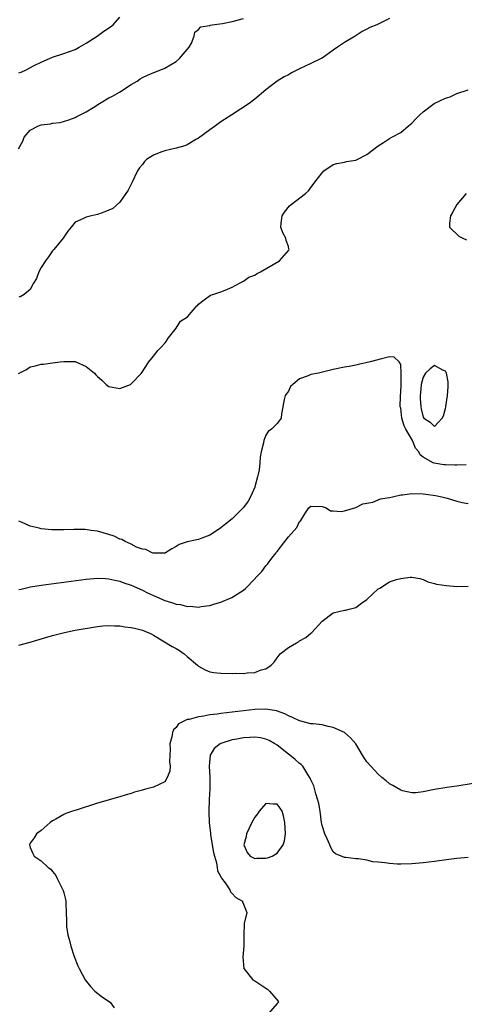
# Model space of a CAD drawing. Units: inches. Extents: x 2592000 to 2595000, y 1503000 to 1506000.
# Drawn here: x 2592647 to 2592726, y 1504629 to 1504804 of the extents above; entities that cross this region are included whole.
import ezdxf

# ---------------------------------------------------------------- set-up
doc = ezdxf.new("R2010")
doc.units = ezdxf.units.IN
doc.header["$MEASUREMENT"] = 0
doc.layers.add('LD25921503_2ft', color=100, linetype='Continuous')

msp = doc.modelspace()

# ---------------------------------------------------------------- linework, layer by layer
at = {"layer": 'LD25921503_2ft'}
for points, elevation in [([(2592646.92, 1504780.92), (2592647.73, 1504782.27), (2592647.97, 1504783), (2592649, 1504784.23), (2592650.52, 1504785), (2592651, 1504785.19), (2592652.61, 1504785.39), (2592653, 1504785.5), (2592654.36, 1504785.64), (2592655.92, 1504786.08), (2592657, 1504786.48), (2592657.32, 1504786.68), (2592659, 1504787.54), (2592660.34, 1504788.34), (2592661.34, 1504789), (2592663, 1504789.98), (2592663.68, 1504790.32), (2592664.91, 1504791), (2592667, 1504792.35), (2592668.06, 1504793), (2592668.62, 1504793.38), (2592669, 1504793.62), (2592669.94, 1504794.06), (2592671.34, 1504794.66), (2592672.31, 1504795), (2592673, 1504795.27), (2592675, 1504796.46), (2592675.62, 1504797), (2592676.24, 1504797.76), (2592677, 1504798.6), (2592677.35, 1504799), (2592677.76, 1504799.76), (2592678.24, 1504801), (2592678.32, 1504801.68), (2592679, 1504802.16), (2592679.38, 1504802.62), (2592681, 1504802.9), (2592681.06, 1504802.94), (2592681.43, 1504803), (2592683.25, 1504803.25), (2592685, 1504803.62), (2592687, 1504804.11)], 8436), ([(2592647, 1504794.43), (2592647.42, 1504794.58), (2592648.29, 1504795), (2592649.75, 1504795.75), (2592651, 1504796.36), (2592652.46, 1504797), (2592653, 1504797.26), (2592655, 1504797.9), (2592657, 1504798.61), (2592657.72, 1504799), (2592659, 1504799.75), (2592660.96, 1504801), (2592662.12, 1504801.88), (2592663.34, 1504802.66), (2592663.78, 1504803), (2592665, 1504804.38)], 8434), ([(2592713, 1504804.11), (2592710.78, 1504803), (2592709.5, 1504802.5), (2592709, 1504802.24), (2592708.16, 1504801.84), (2592706.88, 1504801), (2592705, 1504799.85), (2592703.74, 1504799), (2592703, 1504798.47), (2592701, 1504797.09), (2592700.85, 1504797), (2592699, 1504796.09), (2592697, 1504795.16), (2592695.54, 1504794.46), (2592695, 1504794.11), (2592694.24, 1504793.76), (2592693, 1504792.96), (2592691, 1504791.43), (2592689, 1504789.75), (2592688.01, 1504789), (2592684.95, 1504787), (2592683, 1504785.76), (2592682.02, 1504785), (2592681, 1504784.32), (2592679, 1504782.84), (2592678.64, 1504782.64), (2592677, 1504781.64), (2592676.54, 1504781.46), (2592675, 1504781.03), (2592673, 1504780.59), (2592672.31, 1504780.31), (2592671, 1504779.82), (2592669.73, 1504779), (2592669.36, 1504778.64), (2592669, 1504778.16), (2592668.47, 1504777.53), (2592668.14, 1504777), (2592667.11, 1504774.89), (2592666.44, 1504773.56), (2592665, 1504771.44), (2592663.71, 1504770.29), (2592663, 1504769.99), (2592662.32, 1504769.68), (2592661, 1504769.22), (2592659.93, 1504769), (2592659, 1504768.77), (2592658.5, 1504768.5), (2592657, 1504767.89), (2592656.33, 1504767), (2592655.72, 1504766.28), (2592655, 1504765.18), (2592654.9, 1504765), (2592653.21, 1504763), (2592653, 1504762.78), (2592652.28, 1504761.72), (2592651.75, 1504761), (2592651, 1504759.79), (2592650.55, 1504759), (2592650.17, 1504757.83), (2592649.6, 1504757), (2592649, 1504755.89), (2592647.95, 1504755), (2592647.34, 1504754.66), (2592647, 1504754.51)], 8438), ([(2592646.92, 1504740.92), (2592648.37, 1504741.63), (2592649, 1504742.1), (2592649.75, 1504742.25), (2592651, 1504742.58), (2592651.39, 1504742.61), (2592653, 1504742.8), (2592654.35, 1504743), (2592655, 1504743.06), (2592657, 1504743.04), (2592657.15, 1504743), (2592659, 1504742.18), (2592660.47, 1504741), (2592660.71, 1504740.71), (2592661, 1504740.4), (2592661.75, 1504739.75), (2592662.54, 1504739), (2592663, 1504738.64), (2592665, 1504738.25), (2592666.9, 1504739), (2592667, 1504739.06), (2592668.84, 1504741), (2592670.16, 1504743), (2592671, 1504744.01), (2592671.76, 1504745), (2592672.37, 1504745.63), (2592673, 1504746.35), (2592673.29, 1504746.71), (2592673.44, 1504747), (2592674.99, 1504749), (2592675.78, 1504750.22), (2592677.04, 1504751), (2592678.72, 1504753), (2592678.88, 1504753.12), (2592679, 1504753.25), (2592679.98, 1504754.02), (2592681.14, 1504754.86), (2592681.53, 1504755), (2592683, 1504755.46), (2592683.76, 1504755.76), (2592685, 1504756.29), (2592686.31, 1504757), (2592687, 1504757.39), (2592687.93, 1504758.07), (2592689, 1504758.45), (2592689.33, 1504758.67), (2592690.04, 1504759), (2592692.31, 1504760.31), (2592693.44, 1504761), (2592695.1, 1504762.9), (2592695.16, 1504763), (2592695.1, 1504763.1), (2592695, 1504763.52), (2592694.63, 1504764.63), (2592694.57, 1504765), (2592693.99, 1504765.99), (2592693.65, 1504767), (2592693.71, 1504767.71), (2592693.88, 1504769), (2592694.34, 1504769.66), (2592695.23, 1504770.77), (2592695.49, 1504771), (2592698.06, 1504773), (2592698.56, 1504773.44), (2592699, 1504774.02), (2592699.44, 1504774.56), (2592699.72, 1504775), (2592701, 1504776.68), (2592701.33, 1504777), (2592703, 1504778.13), (2592703.66, 1504778.34), (2592705, 1504778.58), (2592705.34, 1504778.66), (2592707, 1504778.88), (2592707.27, 1504779), (2592709, 1504779.9), (2592711, 1504781.46), (2592711.93, 1504782.07), (2592713, 1504782.75), (2592713.43, 1504783), (2592715, 1504783.83), (2592716.38, 1504785), (2592717, 1504785.47), (2592717.72, 1504786.28), (2592718.4, 1504787), (2592719, 1504787.51), (2592720.97, 1504789), (2592723, 1504789.93), (2592723.81, 1504790.19), (2592725, 1504790.76), (2592727, 1504791.4)], 8440), ([(2592726.68, 1504773), (2592725, 1504771), (2592724.29, 1504769.71), (2592723.86, 1504769), (2592723.69, 1504767.69), (2592723.7, 1504767), (2592725.37, 1504765.37), (2592726.05, 1504765), (2592726.7, 1504764.7)], 8442), ([(2592726.66, 1504724.66), (2592725, 1504724.59), (2592724.62, 1504724.62), (2592723, 1504724.65), (2592722.68, 1504724.68), (2592720.94, 1504724.94), (2592720.81, 1504725), (2592719, 1504726.05), (2592718.47, 1504726.47), (2592718.26, 1504727), (2592717.65, 1504727.65), (2592717.11, 1504729), (2592715.93, 1504731), (2592715.6, 1504731.6), (2592715.23, 1504733), (2592715, 1504734.73), (2592714.93, 1504735), (2592714.96, 1504736.95), (2592714.94, 1504737.06), (2592715, 1504737.56), (2592715.06, 1504738.94), (2592715.08, 1504739.08), (2592715.1, 1504741), (2592715, 1504742.51), (2592714.74, 1504743), (2592713.85, 1504743.85), (2592713, 1504743.88), (2592711.56, 1504743.56), (2592709.55, 1504743), (2592707.5, 1504742.51), (2592707, 1504742.42), (2592705.82, 1504742.18), (2592705, 1504742.05), (2592703, 1504741.63), (2592700.38, 1504741), (2592699, 1504740.73), (2592698.51, 1504740.51), (2592697, 1504739.99), (2592695.77, 1504739), (2592695.39, 1504738.61), (2592695, 1504737.77), (2592694.67, 1504737.33), (2592694.45, 1504737), (2592694.28, 1504736.28), (2592694.03, 1504735), (2592693.75, 1504733.75), (2592693.7, 1504733), (2592693, 1504732.01), (2592692.01, 1504731), (2592691.41, 1504730.59), (2592691, 1504729.94), (2592690.64, 1504729), (2592690.58, 1504728.58), (2592690.16, 1504727), (2592689.97, 1504726.03), (2592689.93, 1504725), (2592689.79, 1504723.79), (2592689.63, 1504723), (2592689.48, 1504722.52), (2592689.11, 1504721), (2592689, 1504720.71), (2592688.27, 1504719), (2592687.81, 1504718.19), (2592687, 1504717.06), (2592685, 1504715.08), (2592683.84, 1504714.16), (2592683, 1504713.43), (2592682.72, 1504713.28), (2592681, 1504712.12), (2592679.59, 1504711.59), (2592679, 1504711.39), (2592677, 1504710.94), (2592675.53, 1504710.47), (2592675, 1504710.13), (2592674.26, 1504709.74), (2592673.1, 1504709), (2592673, 1504708.96), (2592672.97, 1504708.97), (2592671, 1504708.92), (2592670.95, 1504708.95), (2592670.75, 1504709), (2592669.61, 1504709.61), (2592669, 1504709.65), (2592667.96, 1504710.04), (2592667, 1504710.53), (2592665.93, 1504711), (2592665.35, 1504711.35), (2592665, 1504711.44), (2592663.96, 1504711.96), (2592663, 1504712.28), (2592661, 1504712.86), (2592659.89, 1504713), (2592658.82, 1504713.18), (2592657, 1504713.17), (2592656.82, 1504713.18), (2592655, 1504713.07), (2592654.92, 1504713.08), (2592653, 1504713.08), (2592652.9, 1504713.1), (2592651, 1504713.26), (2592650.59, 1504713.41), (2592649, 1504713.74), (2592647.6, 1504714.4), (2592647, 1504714.62)], 8442), ([(2592647, 1504702.45), (2592647.44, 1504702.56), (2592649.08, 1504702.93), (2592651, 1504703.26), (2592659, 1504704.31), (2592661, 1504704.49), (2592662.41, 1504704.41), (2592663, 1504704.4), (2592664.11, 1504704.11), (2592665, 1504703.97), (2592665.67, 1504703.67), (2592667, 1504703.26), (2592669, 1504702.36), (2592669.9, 1504701.9), (2592671, 1504701.4), (2592673, 1504700.53), (2592674.17, 1504700.17), (2592675, 1504699.86), (2592675.78, 1504699.78), (2592677, 1504699.45), (2592677.49, 1504699.49), (2592679, 1504699.35), (2592679.46, 1504699.46), (2592681, 1504699.62), (2592681.93, 1504699.93), (2592683, 1504700.2), (2592684.95, 1504701.05), (2592687, 1504702.36), (2592687.37, 1504702.63), (2592687.74, 1504703), (2592689.65, 1504705), (2592690.29, 1504705.71), (2592691, 1504706.68), (2592691.27, 1504707), (2592692.06, 1504708.06), (2592692.8, 1504709), (2592692.9, 1504709.1), (2592693, 1504709.26), (2592694.36, 1504711), (2592695, 1504711.86), (2592696.51, 1504713.49), (2592697, 1504714.59), (2592697.24, 1504714.76), (2592697.94, 1504715.94), (2592698.65, 1504717), (2592699, 1504717.31), (2592701, 1504717.27), (2592701.76, 1504717), (2592702.51, 1504716.51), (2592703, 1504716.51), (2592704.38, 1504716.38), (2592705, 1504716.48), (2592707, 1504717.07), (2592708.26, 1504717.74), (2592710.05, 1504718.05), (2592711, 1504718.41), (2592711.4, 1504718.6), (2592713, 1504718.85), (2592713.57, 1504719), (2592715, 1504719.31), (2592715.32, 1504719.32), (2592717, 1504719.56), (2592719, 1504719.52), (2592719.47, 1504719.47), (2592721.22, 1504719.22), (2592722.31, 1504719), (2592723.26, 1504718.74), (2592725, 1504718.22), (2592725.98, 1504717.98), (2592727, 1504717.76)], 8444), ([(2592647, 1504692.55), (2592649, 1504693.08), (2592651.99, 1504694.01), (2592653, 1504694.3), (2592655.15, 1504694.85), (2592657, 1504695.22), (2592661, 1504695.91), (2592661.98, 1504695.98), (2592663, 1504696.08), (2592664.02, 1504696.02), (2592665, 1504696), (2592665.86, 1504695.86), (2592667, 1504695.72), (2592667.57, 1504695.57), (2592669, 1504695.22), (2592670.56, 1504694.56), (2592671, 1504694.33), (2592674.33, 1504692.33), (2592675, 1504691.96), (2592675.6, 1504691.6), (2592676.45, 1504691), (2592677, 1504690.57), (2592678.84, 1504689), (2592679, 1504688.83), (2592680.17, 1504688.17), (2592681, 1504687.81), (2592681.71, 1504687.71), (2592683, 1504687.59), (2592685, 1504687.54), (2592685.56, 1504687.56), (2592687, 1504687.54), (2592687.64, 1504687.64), (2592689, 1504687.72), (2592690.16, 1504688.16), (2592691, 1504688.35), (2592691.93, 1504689), (2592692.45, 1504689.55), (2592693, 1504690.33), (2592693.55, 1504691), (2592695, 1504692.14), (2592696.43, 1504693), (2592696.81, 1504693.19), (2592697, 1504693.33), (2592698.09, 1504693.91), (2592699, 1504694.73), (2592699.16, 1504694.84), (2592701, 1504696.82), (2592703, 1504698.31), (2592705, 1504698.79), (2592705.18, 1504698.82), (2592705.82, 1504699), (2592707, 1504699.27), (2592708.03, 1504700.03), (2592709, 1504700.71), (2592711, 1504702.58), (2592711.27, 1504702.73), (2592713, 1504703.84), (2592714.26, 1504704.26), (2592715, 1504704.46), (2592716.7, 1504704.7), (2592717, 1504704.68), (2592718.41, 1504704.41), (2592719, 1504704.24), (2592719.82, 1504703.82), (2592721, 1504703.54), (2592721.4, 1504703.4), (2592723.17, 1504703.17), (2592725, 1504703.03), (2592727, 1504703.09)], 8446), ([(2592727.92, 1504667.92), (2592725, 1504667.44), (2592723.2, 1504667.2), (2592721, 1504666.86), (2592719, 1504666.43), (2592717.7, 1504666.3), (2592717, 1504666.26), (2592715.35, 1504666.65), (2592715, 1504666.75), (2592713.59, 1504667.59), (2592713, 1504667.91), (2592712.39, 1504668.39), (2592711.66, 1504669), (2592711, 1504669.6), (2592710.31, 1504670.31), (2592709.7, 1504671), (2592709, 1504671.82), (2592708.5, 1504672.5), (2592708.22, 1504673), (2592706.99, 1504675), (2592706.08, 1504676.08), (2592705, 1504677), (2592703, 1504677.9), (2592702.07, 1504678.07), (2592701, 1504678.36), (2592699.44, 1504678.56), (2592699, 1504678.59), (2592697, 1504679.07), (2592695.71, 1504679.71), (2592695, 1504680.01), (2592694.36, 1504680.36), (2592692.89, 1504680.89), (2592691, 1504681.18), (2592689, 1504681.11), (2592687, 1504680.89), (2592683, 1504680.4), (2592682.29, 1504680.29), (2592681, 1504680.14), (2592679.92, 1504679.92), (2592679, 1504679.83), (2592677.36, 1504679.36), (2592677, 1504679.34), (2592675.45, 1504678.55), (2592675, 1504677.92), (2592674.53, 1504677.48), (2592674.37, 1504677), (2592674.22, 1504676.22), (2592673.87, 1504675), (2592673.92, 1504674.08), (2592673.89, 1504673), (2592673.8, 1504671.79), (2592673.93, 1504671), (2592673.88, 1504670.12), (2592673.44, 1504669), (2592673, 1504668.22), (2592671, 1504667.27), (2592669.77, 1504667), (2592669.16, 1504666.84), (2592669, 1504666.78), (2592667.61, 1504666.39), (2592667, 1504666.18), (2592666.09, 1504665.91), (2592665, 1504665.54), (2592661, 1504664.46), (2592657.18, 1504663.18), (2592656.54, 1504663), (2592655.39, 1504662.61), (2592655, 1504662.41), (2592653.61, 1504661.61), (2592653, 1504661.3), (2592652.59, 1504661), (2592651, 1504659.59), (2592650.15, 1504659), (2592649.72, 1504658.28), (2592649, 1504657.3), (2592648.91, 1504657), (2592649, 1504656.54), (2592649.49, 1504655.49), (2592649.7, 1504655), (2592651, 1504654.17), (2592652.2, 1504653), (2592652.7, 1504652.7), (2592653, 1504652.28), (2592653.56, 1504651.56), (2592653.81, 1504651), (2592654.63, 1504649.37), (2592654.9, 1504648.9), (2592655, 1504648.49), (2592655.32, 1504647.32), (2592655.36, 1504647), (2592655.34, 1504646.66), (2592655.44, 1504645), (2592655.48, 1504643.48), (2592655.46, 1504643), (2592655.51, 1504642.49), (2592655.73, 1504641), (2592656, 1504640), (2592656.25, 1504639), (2592656.87, 1504637.13), (2592657.51, 1504635.51), (2592657.74, 1504635), (2592658.83, 1504633), (2592659.78, 1504631.78), (2592660.53, 1504631), (2592661.91, 1504629.91), (2592663.29, 1504629), (2592664, 1504628)], 8448), ([(2592727, 1504654.78), (2592725, 1504654.59), (2592723.58, 1504654.42), (2592721, 1504654.05), (2592719, 1504653.79), (2592717, 1504653.62), (2592715, 1504653.56), (2592714.39, 1504653.61), (2592713, 1504653.68), (2592712.17, 1504653.83), (2592711, 1504653.96), (2592710.02, 1504654.02), (2592709, 1504654.27), (2592707.46, 1504654.54), (2592707, 1504654.52), (2592705.21, 1504654.79), (2592705, 1504654.77), (2592703.42, 1504655.42), (2592703, 1504655.75), (2592702.54, 1504656.54), (2592702.36, 1504657), (2592701.9, 1504658.1), (2592701.48, 1504659), (2592701, 1504660.44), (2592700.91, 1504661), (2592700.64, 1504663), (2592700.4, 1504664.4), (2592700.27, 1504665), (2592699.88, 1504666.12), (2592699.53, 1504667.53), (2592699, 1504668.59), (2592698.9, 1504668.9), (2592698.46, 1504669.54), (2592697.58, 1504671), (2592697.3, 1504671.3), (2592697, 1504671.48), (2592696.23, 1504672.23), (2592695.28, 1504673), (2592695, 1504673.19), (2592693, 1504674.74), (2592692.59, 1504675), (2592691.58, 1504675.58), (2592691, 1504675.82), (2592690.05, 1504676.05), (2592689, 1504676.18), (2592688.15, 1504676.15), (2592687, 1504676.08), (2592685.84, 1504675.84), (2592685, 1504675.71), (2592683, 1504675.08), (2592682.83, 1504675), (2592681.8, 1504674.2), (2592681.06, 1504673), (2592681, 1504672.36), (2592680.9, 1504671), (2592681.01, 1504669), (2592681.03, 1504667), (2592680.92, 1504665.08), (2592680.84, 1504663), (2592680.92, 1504660.92), (2592681.13, 1504659.13), (2592681.15, 1504658.85), (2592681.44, 1504657), (2592681.68, 1504655.68), (2592681.84, 1504655), (2592682.2, 1504653.8), (2592682.33, 1504653), (2592682.4, 1504652.4), (2592683, 1504651.3), (2592683.08, 1504651.08), (2592683.76, 1504650.24), (2592684.6, 1504649), (2592684.68, 1504648.68), (2592685, 1504648.38), (2592685.66, 1504647.66), (2592686.83, 1504647), (2592686.85, 1504646.85), (2592687, 1504646.44), (2592687.59, 1504645), (2592687.15, 1504643), (2592687.13, 1504642.87), (2592687.05, 1504641), (2592687.05, 1504639.05), (2592686.88, 1504637), (2592687.04, 1504635), (2592688.65, 1504633), (2592689, 1504632.81), (2592691, 1504631.52), (2592691.31, 1504631.31), (2592691.66, 1504631), (2592693.17, 1504629.17), (2592693.25, 1504629), (2592693, 1504628.75), (2592691.48, 1504627)], 8450)]:
    msp.add_lwpolyline(points, dxfattribs=dict(at, elevation=elevation))
for points, elevation in [([(2592723.43, 1504739.43), (2592723.17, 1504741), (2592723, 1504741.33), (2592722.49, 1504741.51), (2592721, 1504742.37), (2592720.23, 1504741.77), (2592719.45, 1504741), (2592719, 1504740.26), (2592718.63, 1504739), (2592718.52, 1504737.48), (2592718.47, 1504737), (2592718.47, 1504736.47), (2592718.57, 1504735), (2592718.64, 1504734.64), (2592719, 1504733.15), (2592719.11, 1504733), (2592720.25, 1504732.25), (2592721, 1504731.49), (2592722.41, 1504733), (2592722.62, 1504733.38), (2592723, 1504734.69), (2592723.06, 1504734.94), (2592723.07, 1504735.07), (2592723.35, 1504737), (2592723.45, 1504738.55), (2592723.46, 1504739)], 8440), ([(2592692.1, 1504655), (2592693, 1504655.55), (2592694.09, 1504657), (2592694.29, 1504657.71), (2592694.47, 1504659), (2592694.39, 1504661), (2592694.16, 1504662.16), (2592693.88, 1504663), (2592693.56, 1504663.56), (2592693, 1504664.27), (2592692.29, 1504664.29), (2592691, 1504664.37), (2592689.77, 1504663), (2592689.48, 1504662.52), (2592689, 1504661.93), (2592688.5, 1504661), (2592688.01, 1504660.01), (2592687.56, 1504659), (2592687.51, 1504658.49), (2592687.08, 1504657), (2592687.68, 1504655.68), (2592688.19, 1504655), (2592689, 1504654.59), (2592689.38, 1504654.62), (2592691, 1504654.63), (2592691.29, 1504654.71)], 8452)]:
    msp.add_lwpolyline(points, close=True, dxfattribs=dict(at, elevation=elevation))

doc.saveas('drawing.dxf')
